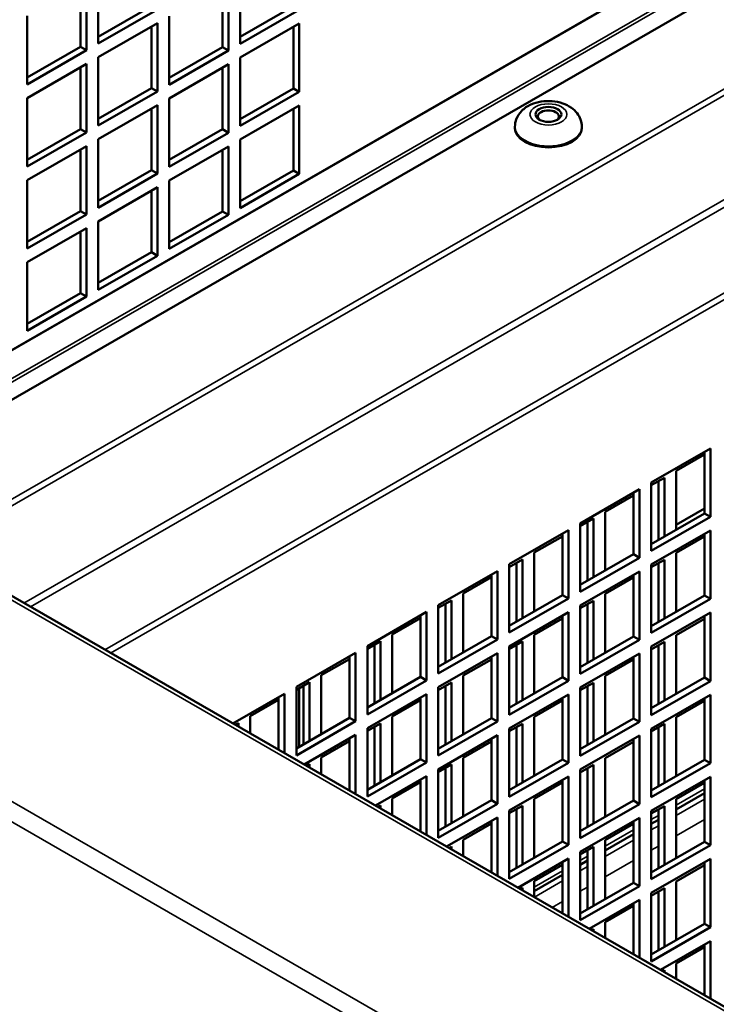
# Model space of a CAD drawing. Extents: x -396 to 25500, y 2104 to 29270.
# Drawn here: x 24178 to 24261, y 9413 to 9530 of the extents above; entities that cross this region are included whole.
import ezdxf

# ---------------------------------------------------------------- set-up
doc = ezdxf.new("R2010")
doc.units = 0
doc.header["$LTSCALE"] = 2
doc.layers.add('Visible (ISO)', color=7, linetype='CONTINUOUS', lineweight=50)
doc.layers.add('Visible Narrow (ISO)', color=7, linetype='CONTINUOUS', lineweight=35)

msp = doc.modelspace()

# ---------------------------------------------------------------- linework, layer by layer
at = {"layer": 'Visible (ISO)'}
for p, q in [((24151.45, 9476.262), (24491.546, 9672.11)), ((24156.605, 9473.293), (24501.695, 9672.018)), ((24343.269, 9365.8), (23890.013, 9626.813)), ((24187.31, 9527.595), (24187.31, 9535.771)), ((24204.281, 9527.557), (24204.281, 9535.733)), ((24185.189, 9527.188), (24185.189, 9534.549)), ((24185.896, 9534.956), (24185.896, 9526.781)), ((24202.866, 9534.919), (24202.866, 9526.743)), ((24202.159, 9527.15), (24202.159, 9534.511)), ((24187.31, 9528.41), (24193.674, 9532.075)), ((24194.381, 9531.667), (24187.31, 9527.595)), ((24204.281, 9528.372), (24210.645, 9532.037)), ((24211.352, 9531.629), (24204.281, 9527.557)), ((24178.825, 9522.709), (24178.825, 9530.884)), ((24187.31, 9525.96), (24194.381, 9530.032)), ((24194.381, 9530.032), (24194.381, 9521.857)), ((24195.795, 9522.671), (24195.795, 9530.847)), ((24204.281, 9525.922), (24211.352, 9529.994)), ((24211.352, 9529.994), (24211.352, 9521.819)), ((24193.674, 9522.264), (24193.674, 9529.625)), ((24210.645, 9522.226), (24210.645, 9529.587)), ((24178.825, 9523.523), (24185.189, 9527.188)), ((24185.896, 9526.781), (24178.825, 9522.709)), ((24185.896, 9526.781), (24185.189, 9527.188)), ((24195.795, 9523.486), (24202.159, 9527.15)), ((24202.866, 9526.743), (24195.795, 9522.671)), ((24202.866, 9526.743), (24202.159, 9527.15)), ((24178.825, 9521.074), (24185.896, 9525.146)), ((24185.896, 9525.146), (24185.896, 9516.97)), ((24187.31, 9517.785), (24187.31, 9525.96)), ((24204.281, 9517.747), (24204.281, 9525.922)), ((24185.189, 9517.378), (24185.189, 9524.739)), ((24195.795, 9521.036), (24202.866, 9525.108)), ((24202.159, 9517.34), (24202.159, 9524.701)), ((24202.866, 9525.108), (24202.866, 9516.933)), ((24187.31, 9518.599), (24193.674, 9522.264)), ((24194.381, 9521.857), (24187.31, 9517.785)), ((24194.381, 9521.857), (24193.674, 9522.264)), ((24204.281, 9518.561), (24210.645, 9522.226)), ((24211.352, 9521.819), (24204.281, 9517.747)), ((24211.352, 9521.819), (24210.645, 9522.226)), ((24178.825, 9512.898), (24178.825, 9521.074)), ((24195.795, 9512.861), (24195.795, 9521.036)), ((24187.31, 9516.15), (24194.381, 9520.222)), ((24193.674, 9512.453), (24193.674, 9519.814)), ((24194.381, 9520.222), (24194.381, 9512.046)), ((24204.281, 9516.112), (24211.352, 9520.184)), ((24210.645, 9512.416), (24210.645, 9519.777)), ((24211.352, 9520.184), (24211.352, 9512.008)), ((24178.825, 9513.713), (24185.189, 9517.378)), ((24185.896, 9516.97), (24178.825, 9512.898)), ((24185.896, 9516.97), (24185.189, 9517.378)), ((24195.795, 9513.675), (24202.159, 9517.34)), ((24202.866, 9516.933), (24195.795, 9512.861)), ((24202.866, 9516.933), (24202.159, 9517.34)), ((24237.126, 9517.487), (24237.126, 9517.65)), ((24245.126, 9517.487), (24245.126, 9517.65)), ((24187.31, 9507.974), (24187.31, 9516.15)), ((24204.281, 9507.936), (24204.281, 9516.112)), ((24178.825, 9511.263), (24185.896, 9515.335)), ((24185.189, 9507.567), (24185.189, 9514.928)), ((24185.896, 9515.335), (24185.896, 9507.16)), ((24195.795, 9511.225), (24202.866, 9515.297)), ((24202.159, 9507.529), (24202.159, 9514.89)), ((24202.866, 9515.297), (24202.866, 9507.122)), ((24187.31, 9508.789), (24193.674, 9512.453)), ((24194.381, 9512.046), (24193.674, 9512.453)), ((24204.281, 9508.751), (24210.645, 9512.416)), ((24211.352, 9512.008), (24210.645, 9512.416)), ((24178.825, 9503.088), (24178.825, 9511.263)), ((24194.381, 9512.046), (24187.31, 9507.974)), ((24195.795, 9503.05), (24195.795, 9511.225)), ((24211.352, 9512.008), (24204.281, 9507.936)), ((24187.31, 9506.339), (24194.381, 9510.411)), ((24193.674, 9502.643), (24193.674, 9510.004)), ((24194.381, 9510.411), (24194.381, 9502.236)), ((24178.825, 9503.902), (24185.189, 9507.567)), ((24185.896, 9507.16), (24185.189, 9507.567)), ((24195.795, 9503.864), (24202.159, 9507.529)), ((24202.866, 9507.122), (24202.159, 9507.529)), ((24185.896, 9507.16), (24178.825, 9503.088)), ((24187.31, 9498.164), (24187.31, 9506.339)), ((24202.866, 9507.122), (24195.795, 9503.05)), ((24178.825, 9501.453), (24185.896, 9505.525)), ((24185.896, 9505.525), (24185.896, 9497.349)), ((24185.189, 9497.756), (24185.189, 9505.118)), ((24187.31, 9498.978), (24193.674, 9502.643)), ((24194.381, 9502.236), (24187.31, 9498.164)), ((24194.381, 9502.236), (24193.674, 9502.643)), ((24178.825, 9493.277), (24178.825, 9501.453)), ((24178.825, 9494.092), (24185.189, 9497.756)), ((24185.896, 9497.349), (24178.825, 9493.277)), ((24185.896, 9497.349), (24185.189, 9497.756)), ((24253.425, 9475.143), (24260.496, 9479.215)), ((24256.405, 9476.529), (24259.789, 9478.478)), ((24259.789, 9471.446), (24259.789, 9478.808)), ((24260.496, 9479.215), (24260.496, 9471.039)), ((24253.425, 9474.813), (24254.991, 9475.715)), ((24254.991, 9475.715), (24254.991, 9468.684)), ((24256.405, 9469.498), (24256.405, 9476.529)), ((24253.425, 9466.967), (24253.425, 9475.143)), ((24254.284, 9468.277), (24254.284, 9475.308)), ((24244.939, 9470.256), (24252.01, 9474.328)), ((24247.92, 9471.643), (24251.303, 9473.591)), ((24251.303, 9466.56), (24251.303, 9473.921)), ((24252.01, 9474.328), (24252.01, 9466.153)), ((24247.92, 9464.612), (24247.92, 9471.643)), ((24253.425, 9467.782), (24259.789, 9471.446)), ((24260.496, 9471.039), (24253.425, 9466.967)), ((24256.405, 9470.093), (24259.789, 9472.042)), ((24260.496, 9471.039), (24259.789, 9471.446)), ((24244.939, 9469.926), (24246.506, 9470.828)), ((24244.939, 9462.081), (24244.939, 9470.256)), ((24245.799, 9463.39), (24245.799, 9470.421)), ((24246.506, 9470.828), (24246.506, 9463.797)), ((24236.454, 9465.37), (24243.525, 9469.442)), ((24239.435, 9466.757), (24242.818, 9468.705)), ((24242.818, 9461.674), (24242.818, 9469.035)), ((24243.525, 9469.442), (24243.525, 9461.267)), ((24253.425, 9465.332), (24260.496, 9469.404)), ((24256.405, 9466.719), (24259.789, 9468.667)), ((24259.789, 9461.636), (24259.789, 9468.997)), ((24260.496, 9469.404), (24260.496, 9461.229)), ((24239.435, 9459.726), (24239.435, 9466.757)), ((24244.939, 9462.895), (24251.303, 9466.56)), ((24252.01, 9466.153), (24251.303, 9466.56)), ((24256.405, 9459.688), (24256.405, 9466.719)), ((24236.454, 9465.04), (24238.021, 9465.942)), ((24236.454, 9457.195), (24236.454, 9465.37)), ((24237.313, 9458.504), (24237.313, 9465.535)), ((24238.021, 9465.942), (24238.021, 9458.911)), ((24252.01, 9466.153), (24244.939, 9462.081)), ((24253.425, 9465.002), (24254.991, 9465.904)), ((24253.425, 9457.157), (24253.425, 9465.332)), ((24254.284, 9458.466), (24254.284, 9465.497)), ((24254.991, 9465.904), (24254.991, 9458.873)), ((24227.969, 9460.484), (24235.04, 9464.556)), ((24234.333, 9456.787), (24234.333, 9464.149)), ((24235.04, 9464.556), (24235.04, 9456.38)), ((24244.939, 9460.446), (24252.01, 9464.518)), ((24251.303, 9456.75), (24251.303, 9464.111)), ((24252.01, 9464.518), (24252.01, 9456.342)), ((24230.949, 9461.87), (24234.333, 9463.818)), ((24247.92, 9461.832), (24251.303, 9463.781)), ((24230.949, 9454.839), (24230.949, 9461.87)), ((24236.454, 9458.009), (24242.818, 9461.674)), ((24243.525, 9461.267), (24242.818, 9461.674)), ((24247.92, 9454.801), (24247.92, 9461.832)), ((24253.425, 9457.971), (24259.789, 9461.636)), ((24260.496, 9461.229), (24259.789, 9461.636)), ((24227.969, 9460.154), (24229.535, 9461.056)), ((24227.969, 9452.308), (24227.969, 9460.484)), ((24228.828, 9453.618), (24228.828, 9460.649)), ((24229.535, 9461.056), (24229.535, 9454.025)), ((24243.525, 9461.267), (24236.454, 9457.195)), ((24244.939, 9460.116), (24246.506, 9461.018)), ((24244.939, 9452.27), (24244.939, 9460.446)), ((24245.799, 9453.58), (24245.799, 9460.611)), ((24246.506, 9461.018), (24246.506, 9453.987)), ((24260.496, 9461.229), (24253.425, 9457.157)), ((24219.483, 9455.597), (24226.555, 9459.669)), ((24225.847, 9451.901), (24225.847, 9459.262)), ((24226.555, 9459.669), (24226.555, 9451.494)), ((24236.454, 9455.56), (24243.525, 9459.631)), ((24243.525, 9459.631), (24243.525, 9451.456)), ((24253.425, 9455.522), (24260.496, 9459.594)), ((24260.496, 9459.594), (24260.496, 9451.418)), ((24222.464, 9456.984), (24225.847, 9458.932)), ((24239.435, 9456.946), (24242.818, 9458.894)), ((24242.818, 9451.863), (24242.818, 9459.224)), ((24256.405, 9456.908), (24259.789, 9458.856)), ((24259.789, 9451.825), (24259.789, 9459.186)), ((24222.464, 9449.953), (24222.464, 9456.984)), ((24239.435, 9449.915), (24239.435, 9456.946)), ((24256.405, 9449.877), (24256.405, 9456.908)), ((24219.483, 9455.267), (24221.05, 9456.169)), ((24220.343, 9448.731), (24220.343, 9455.762)), ((24221.05, 9456.169), (24221.05, 9449.138)), ((24227.969, 9453.123), (24234.333, 9456.787)), ((24235.04, 9456.38), (24227.969, 9452.308)), ((24235.04, 9456.38), (24234.333, 9456.787)), ((24236.454, 9455.229), (24238.021, 9456.132)), ((24237.313, 9448.693), (24237.313, 9455.724)), ((24238.021, 9456.132), (24238.021, 9449.101)), ((24244.939, 9453.085), (24251.303, 9456.75)), ((24252.01, 9456.342), (24244.939, 9452.27)), ((24252.01, 9456.342), (24251.303, 9456.75)), ((24253.425, 9455.192), (24254.991, 9456.094)), ((24254.991, 9456.094), (24254.991, 9449.063)), ((24210.998, 9450.711), (24218.069, 9454.783)), ((24218.069, 9454.783), (24218.069, 9446.608)), ((24219.483, 9447.422), (24219.483, 9455.597)), ((24227.969, 9450.673), (24235.04, 9454.745)), ((24235.04, 9454.745), (24235.04, 9446.57)), ((24236.454, 9447.384), (24236.454, 9455.56)), ((24244.939, 9450.635), (24252.01, 9454.707)), ((24252.01, 9454.707), (24252.01, 9446.532)), ((24253.425, 9447.346), (24253.425, 9455.522)), ((24254.284, 9448.655), (24254.284, 9455.687)), ((24213.979, 9452.097), (24217.362, 9454.046)), ((24217.362, 9447.015), (24217.362, 9454.376)), ((24230.949, 9452.06), (24234.333, 9454.008)), ((24234.333, 9446.977), (24234.333, 9454.338)), ((24247.92, 9452.022), (24251.303, 9453.97)), ((24251.303, 9446.939), (24251.303, 9454.3)), ((24210.998, 9450.381), (24212.565, 9451.283)), ((24212.565, 9451.283), (24212.565, 9444.252)), ((24213.979, 9445.066), (24213.979, 9452.097)), ((24219.483, 9448.236), (24225.847, 9451.901)), ((24226.555, 9451.494), (24219.483, 9447.422)), ((24226.555, 9451.494), (24225.847, 9451.901)), ((24227.969, 9450.343), (24229.535, 9451.245)), ((24229.535, 9451.245), (24229.535, 9444.214)), ((24230.949, 9445.029), (24230.949, 9452.06)), ((24236.454, 9448.198), (24242.818, 9451.863)), ((24243.525, 9451.456), (24236.454, 9447.384)), ((24243.525, 9451.456), (24242.818, 9451.863)), ((24244.939, 9450.305), (24246.506, 9451.207)), ((24246.506, 9451.207), (24246.506, 9444.176)), ((24247.92, 9444.991), (24247.92, 9452.022)), ((24253.425, 9448.161), (24259.789, 9451.825)), ((24260.496, 9451.418), (24253.425, 9447.346)), ((24260.496, 9451.418), (24259.789, 9451.825)), ((24203.408, 9446.34), (24209.584, 9449.897)), ((24209.584, 9449.897), (24209.584, 9442.784)), ((24210.998, 9442.536), (24210.998, 9450.711)), ((24211.352, 9450.585), (24211.352, 9443.554)), ((24211.858, 9443.845), (24211.858, 9450.876)), ((24219.483, 9445.787), (24226.555, 9449.859)), ((24226.555, 9449.859), (24226.555, 9441.683)), ((24227.969, 9442.498), (24227.969, 9450.673)), ((24228.828, 9443.807), (24228.828, 9450.838)), ((24244.939, 9442.46), (24244.939, 9450.635)), ((24245.799, 9443.769), (24245.799, 9450.8)), ((24205.494, 9447.211), (24208.877, 9449.159)), ((24208.877, 9443.191), (24208.877, 9449.489)), ((24222.464, 9447.173), (24225.847, 9449.122)), ((24225.847, 9442.091), (24225.847, 9449.452)), ((24236.454, 9445.749), (24243.525, 9449.821)), ((24239.435, 9447.135), (24242.818, 9449.084)), ((24242.818, 9442.053), (24242.818, 9449.414)), ((24243.525, 9449.821), (24243.525, 9441.645)), ((24253.425, 9445.711), (24260.496, 9449.783)), ((24256.405, 9447.098), (24259.789, 9449.046)), ((24259.789, 9442.015), (24259.789, 9449.376)), ((24260.496, 9449.783), (24260.496, 9441.608)), ((24203.695, 9446.175), (24204.079, 9446.397)), ((24204.079, 9446.397), (24204.079, 9445.954)), ((24205.494, 9445.14), (24205.494, 9447.211)), ((24210.998, 9443.35), (24217.362, 9447.015)), ((24218.069, 9446.608), (24210.998, 9442.536)), ((24218.069, 9446.608), (24217.362, 9447.015)), ((24219.483, 9445.457), (24221.05, 9446.359)), ((24221.05, 9446.359), (24221.05, 9439.328)), ((24222.464, 9440.142), (24222.464, 9447.173)), ((24227.969, 9443.312), (24234.333, 9446.977)), ((24235.04, 9446.57), (24227.969, 9442.498)), ((24235.04, 9446.57), (24234.333, 9446.977)), ((24236.454, 9445.419), (24238.021, 9446.321)), ((24238.021, 9446.321), (24238.021, 9439.29)), ((24239.435, 9440.104), (24239.435, 9447.135)), ((24244.939, 9443.274), (24251.303, 9446.939)), ((24252.01, 9446.532), (24244.939, 9442.46)), ((24252.01, 9446.532), (24251.303, 9446.939)), ((24256.405, 9440.067), (24256.405, 9447.098)), ((24219.483, 9437.611), (24219.483, 9445.787)), ((24220.343, 9438.921), (24220.343, 9445.952)), ((24236.454, 9437.573), (24236.454, 9445.749)), ((24237.313, 9438.883), (24237.313, 9445.914)), ((24253.425, 9445.381), (24254.991, 9446.283)), ((24253.425, 9437.536), (24253.425, 9445.711)), ((24254.284, 9438.845), (24254.284, 9445.876)), ((24254.991, 9446.283), (24254.991, 9439.252)), ((24211.927, 9441.435), (24218.069, 9444.972)), ((24213.979, 9442.287), (24217.362, 9444.235)), ((24217.362, 9438.305), (24217.362, 9444.565)), ((24218.069, 9444.972), (24218.069, 9437.898)), ((24227.969, 9440.863), (24235.04, 9444.935)), ((24230.949, 9442.249), (24234.333, 9444.197)), ((24234.333, 9437.166), (24234.333, 9444.527)), ((24235.04, 9444.935), (24235.04, 9436.759)), ((24244.939, 9440.825), (24252.01, 9444.897)), ((24247.92, 9442.211), (24251.303, 9444.159)), ((24251.303, 9437.128), (24251.303, 9444.49)), ((24252.01, 9444.897), (24252.01, 9436.721)), ((24211.161, 9443.444), (24210.998, 9443.538)), ((24213.979, 9440.253), (24213.979, 9442.287)), ((24219.483, 9438.426), (24225.847, 9442.091)), ((24226.555, 9441.683), (24219.483, 9437.611)), ((24226.555, 9441.683), (24225.847, 9442.091)), ((24230.949, 9435.218), (24230.949, 9442.249)), ((24236.454, 9438.388), (24242.818, 9442.053)), ((24243.525, 9441.645), (24236.454, 9437.573)), ((24243.525, 9441.645), (24242.818, 9442.053)), ((24247.92, 9435.18), (24247.92, 9442.211)), ((24253.425, 9438.35), (24259.789, 9442.015)), ((24260.496, 9441.608), (24253.425, 9437.536)), ((24260.496, 9441.608), (24259.789, 9442.015)), ((24212.213, 9441.27), (24212.565, 9441.473)), ((24212.565, 9441.473), (24212.565, 9441.068)), ((24227.969, 9440.533), (24229.535, 9441.435)), ((24227.969, 9432.687), (24227.969, 9440.863)), ((24228.828, 9433.996), (24228.828, 9441.027)), ((24229.535, 9441.435), (24229.535, 9434.404)), ((24244.939, 9440.495), (24246.506, 9441.397)), ((24244.939, 9432.649), (24244.939, 9440.825)), ((24245.799, 9433.959), (24245.799, 9440.99)), ((24246.506, 9441.397), (24246.506, 9434.366)), ((24220.445, 9436.53), (24226.555, 9440.048)), ((24222.464, 9437.363), (24225.847, 9439.311)), ((24225.847, 9433.419), (24225.847, 9439.641)), ((24226.555, 9440.048), (24226.555, 9433.012)), ((24236.454, 9435.938), (24243.525, 9440.01)), ((24239.435, 9437.325), (24242.818, 9439.273)), ((24242.818, 9432.242), (24242.818, 9439.603)), ((24243.525, 9440.01), (24243.525, 9431.835)), ((24253.425, 9435.901), (24260.496, 9439.972)), ((24259.789, 9432.204), (24259.789, 9439.565)), ((24260.496, 9439.972), (24260.496, 9431.797)), ((24256.405, 9437.287), (24259.789, 9439.235)), ((24222.464, 9435.367), (24222.464, 9437.363)), ((24227.969, 9433.502), (24234.333, 9437.166)), ((24235.04, 9436.759), (24234.333, 9437.166)), ((24239.435, 9430.294), (24239.435, 9437.325)), ((24244.939, 9433.464), (24251.303, 9437.128)), ((24252.01, 9436.721), (24251.303, 9437.128)), ((24256.405, 9436.068), (24259.789, 9438.016)), ((24256.405, 9430.256), (24256.405, 9437.287)), ((24220.731, 9436.365), (24221.05, 9436.548)), ((24221.05, 9436.548), (24221.05, 9436.181)), ((24235.04, 9436.759), (24227.969, 9432.687)), ((24236.454, 9435.608), (24238.021, 9436.51)), ((24236.454, 9427.763), (24236.454, 9435.938)), ((24237.313, 9429.072), (24237.313, 9436.103)), ((24238.021, 9436.51), (24238.021, 9429.479)), ((24252.01, 9436.721), (24244.939, 9432.649)), ((24253.425, 9435.57), (24254.991, 9436.473)), ((24253.425, 9427.725), (24253.425, 9435.901)), ((24254.284, 9429.034), (24254.284, 9436.065)), ((24254.991, 9436.473), (24254.991, 9429.442)), ((24228.963, 9431.625), (24235.04, 9435.124)), ((24234.333, 9428.532), (24234.333, 9434.717)), ((24235.04, 9435.124), (24235.04, 9428.125)), ((24244.939, 9431.014), (24252.01, 9435.086)), ((24251.303, 9427.318), (24251.303, 9434.679)), ((24252.01, 9435.086), (24252.01, 9426.911)), ((24253.425, 9434.351), (24254.284, 9434.846)), ((24230.949, 9432.438), (24234.333, 9434.387)), ((24247.92, 9432.401), (24251.303, 9434.349)), ((24230.949, 9430.481), (24230.949, 9432.438)), ((24236.454, 9428.577), (24242.818, 9432.242)), ((24243.525, 9431.835), (24242.818, 9432.242)), ((24247.92, 9431.181), (24251.303, 9433.13)), ((24247.92, 9425.37), (24247.92, 9432.401)), ((24253.425, 9428.539), (24259.789, 9432.204)), ((24260.496, 9431.797), (24259.789, 9432.204)), ((24229.25, 9431.46), (24229.535, 9431.624)), ((24229.535, 9431.624), (24229.535, 9431.295)), ((24243.525, 9431.835), (24236.454, 9427.763)), ((24244.939, 9430.684), (24246.506, 9431.586)), ((24244.939, 9422.839), (24244.939, 9431.014)), ((24245.799, 9424.148), (24245.799, 9431.179)), ((24246.506, 9431.586), (24246.506, 9424.555)), ((24260.496, 9431.797), (24253.425, 9427.725)), ((24237.481, 9426.719), (24243.525, 9430.2)), ((24243.525, 9430.2), (24243.525, 9423.239)), ((24244.939, 9429.465), (24245.799, 9429.96)), ((24253.425, 9426.09), (24260.496, 9430.162)), ((24260.496, 9430.162), (24260.496, 9421.986)), ((24239.435, 9427.514), (24242.818, 9429.463)), ((24242.818, 9423.646), (24242.818, 9429.793)), ((24256.405, 9427.476), (24259.789, 9429.425)), ((24259.789, 9422.394), (24259.789, 9429.755)), ((24239.435, 9426.295), (24242.818, 9428.243)), ((24239.435, 9425.594), (24239.435, 9427.514)), ((24237.768, 9426.554), (24238.021, 9426.7)), ((24238.021, 9426.7), (24238.021, 9426.409)), ((24244.939, 9423.653), (24251.303, 9427.318)), ((24252.01, 9426.911), (24244.939, 9422.839)), ((24252.01, 9426.911), (24251.303, 9427.318)), ((24253.425, 9425.76), (24254.991, 9426.662)), ((24254.991, 9426.662), (24254.991, 9419.631)), ((24256.405, 9420.445), (24256.405, 9427.476)), ((24245.999, 9421.814), (24252.01, 9425.276)), ((24252.01, 9425.276), (24252.01, 9418.353)), ((24253.425, 9417.914), (24253.425, 9426.09)), ((24254.284, 9419.224), (24254.284, 9426.255)), ((24247.92, 9422.59), (24251.303, 9424.538)), ((24251.303, 9418.76), (24251.303, 9424.868)), ((24246.286, 9421.649), (24246.506, 9421.776)), ((24246.506, 9421.776), (24246.506, 9421.522)), ((24247.92, 9420.708), (24247.92, 9422.59)), ((24253.425, 9418.729), (24259.789, 9422.394)), ((24260.496, 9421.986), (24253.425, 9417.914)), ((24260.496, 9421.986), (24259.789, 9422.394)), ((24254.517, 9416.909), (24260.496, 9420.351)), ((24256.405, 9417.666), (24259.789, 9419.614)), ((24259.789, 9413.873), (24259.789, 9419.944)), ((24260.496, 9420.351), (24260.496, 9413.466)), ((24256.405, 9415.822), (24256.405, 9417.666)), ((24254.804, 9416.744), (24254.991, 9416.851)), ((24254.991, 9416.851), (24254.991, 9416.636))]:
    msp.add_line(p, q, dxfattribs=at)
msp.add_ellipse((24241.126, 9519.122), major_axis=(1.55, 0), ratio=0.5758617, dxfattribs=at)
for centre, major_axis, start_param, end_param in [((24241.126, 9518.877), (-1.25, 0), 2.4747101, 6.9500678), ((24241.126, 9517.487), (4, 0), 3.1415927, 6.2831853)]:
    msp.add_ellipse(centre, major_axis=major_axis, ratio=0.5758617, start_param=start_param, end_param=end_param, dxfattribs=at)
msp.add_open_spline([(24245.126, 9517.65), (24245.126, 9517.942), (24245.074, 9518.232), (24244.882, 9518.781), (24244.737, 9519.035), (24244.365, 9519.522), (24244.128, 9519.738), (24243.552, 9520.147), (24243.203, 9520.315), (24242.431, 9520.581), (24242.002, 9520.665), (24241.139, 9520.734), (24240.704, 9520.718), (24239.848, 9520.585), (24239.428, 9520.468), (24238.632, 9520.108), (24238.252, 9519.869), (24237.665, 9519.266), (24237.439, 9518.942), (24237.187, 9518.275), (24237.126, 9517.963), (24237.126, 9517.65)], degree=3, knots=[2.3561945, 2.3561945, 2.3561945, 2.3561945, 2.5553194, 2.5553194, 2.7706257, 2.7706257, 3.0368997, 3.0368997, 3.3873238, 3.3873238, 3.7898644, 3.7898644, 4.1904862, 4.1904862, 4.5928213, 4.5928213, 4.9869671, 4.9869671, 5.2838465, 5.2838465, 5.4977871, 5.4977871, 5.4977871, 5.4977871], dxfattribs=at)
at = {"layer": 'Visible Narrow (ISO)'}
for p, q in [((24154.383, 9474.573), (24498.621, 9672.806)), ((24499.151, 9672.665), (24154.77, 9474.349)), ((24491.764, 9672.178), (24151.5, 9476.233)), ((24166.927, 9467.349), (24512.018, 9666.073)), ((24512.548, 9665.604), (24167.6, 9466.961)), ((24178.43, 9460.725), (24519.404, 9657.079)), ((24519.792, 9656.406), (24179.208, 9460.277)), ((23808.654, 9649.135), (24382.775, 9318.521)), ((24381.764, 9316.655), (23807.594, 9647.298)), ((24188.113, 9455.149), (24522.094, 9647.476)), ((24522.514, 9646.941), (24188.787, 9454.76)), ((24342.824, 9365.552), (23889.265, 9626.739)), ((24256.405, 9436.577), (24259.789, 9438.525)), ((24256.405, 9435.351), (24259.789, 9437.299)), ((24253.425, 9434.861), (24254.284, 9435.356)), ((24259.789, 9434.851), (24256.405, 9432.903)), ((24247.92, 9431.691), (24251.303, 9433.639)), ((24253.425, 9433.634), (24254.284, 9434.129)), ((24247.92, 9430.464), (24251.303, 9432.413)), ((24254.284, 9431.681), (24253.425, 9431.186)), ((24244.939, 9429.974), (24245.799, 9430.469)), ((24251.303, 9429.965), (24247.92, 9428.017)), ((24239.435, 9426.804), (24242.818, 9428.753)), ((24244.939, 9428.748), (24245.799, 9429.243)), ((24239.449, 9425.586), (24242.818, 9427.526)), ((24245.799, 9426.795), (24244.939, 9426.3)), ((24242.818, 9425.078), (24241.574, 9424.362))]:
    msp.add_line(p, q, dxfattribs=at)
msp.add_ellipse((24241.126, 9519.122), major_axis=(2.2, 0), ratio=0.5758617, dxfattribs=at)
msp.add_ellipse((24241.126, 9517.65), major_axis=(-4, 0), ratio=0.5758617, start_param=0, end_param=3.1415927, dxfattribs=at)

doc.saveas('drawing.dxf')
